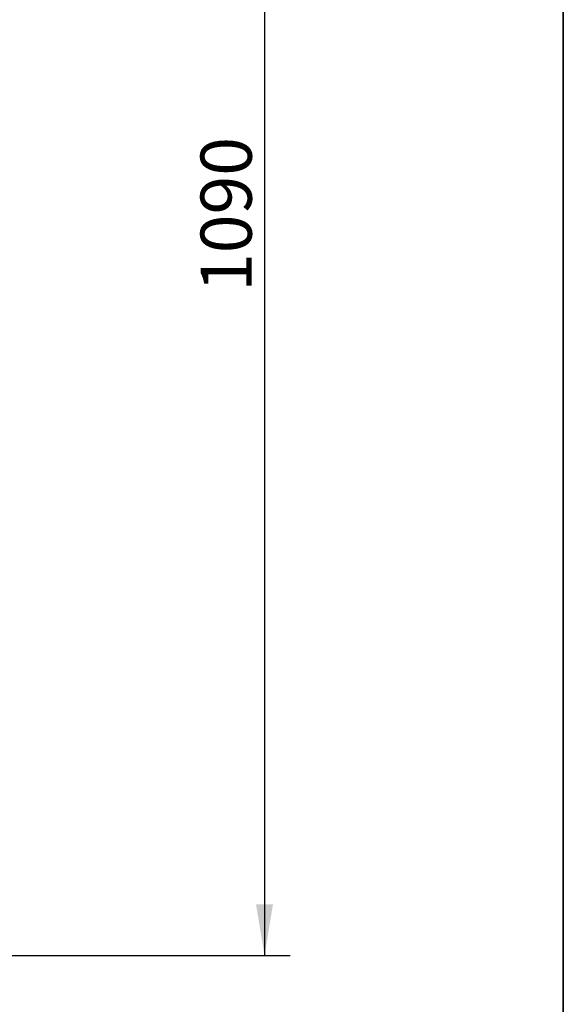
# Model space of a CAD drawing. Units: millimetres. Extents: x 0 to 208, y 0 to 287.
# Drawn here: x 168 to 200, y 135 to 193 of the extents above; entities that cross this region are included whole.
import ezdxf
from ezdxf.enums import TextEntityAlignment as Align

# ---------------------------------------------------------------- set-up
doc = ezdxf.new("R2010")
doc.units = ezdxf.units.MM
doc.layers.add('Default', color=7, linetype='Continuous')
doc.layers.add('Predeterminado', color=7, linetype='Continuous')
doc.styles.add('SEACAD_Arial', font='arial.ttf')
doc.dimstyles.new('UNE', dxfattribs={"dimtxt": 3, "dimasz": 3, "dimexe": 1.5, "dimexo": 0, "dimgap": 0.75, "dimtad": 1, "dimdec": 0, "dimlfac": 12.5, "dimtxsty": 'SEACAD_Arial', "dimblk1": '_SE_FILLED', "dimblk2": '_SE_FILLED', "dimsah": 1, "dimcen": 1.5, "dimadec": 1, "dimazin": 0, "dimtfac": 0.7, "dimtdec": 3, "dimtmove": 0, "dimatfit": 3, "dimfxl": 1, "dimarcsym": 0})

# ---------------------------------------------------------------- blocks, each defined once
blk = doc.blocks.new('DMBLK46')
at = {"layer": 'Default', "linetype": 'Continuous', "lineweight": 25}
for points in [[(182.907, 222.05), (182.407, 225.05), (181.907, 222.05)], [(182.907, 140.853), (181.907, 140.853), (182.407, 137.853)]]:
    blk.add_hatch(color=7, dxfattribs=at).paths.add_polyline_path(points)
at = {"layer": 'Default', "color": 7, "linetype": 'Continuous', "lineweight": 25}
for p, q in [((151.399, 225.05), (183.907, 225.05)), ((182.407, 225.05), (182.407, 137.853)), ((151.399, 137.853), (183.907, 137.853))]:
    blk.add_line(p, q, dxfattribs=at)
at = {"layer": 'Default', "color": 7, "linetype": 'Continuous', "lineweight": 25, "style": 'SEACAD_Arial'}
blk.add_text('1090', height=3, rotation=90, dxfattribs=at).set_placement((178.657, 176.755), align=Align.TOP_LEFT)
blk = doc.blocks.new('_SE_FILLED')
at = {"color": 0}
blk.add_line((0, 0), (-1, 0), dxfattribs=at)
blk.add_solid([(0, 0), (-1, -0.1665), (-1, 0.1665), (0, 0)], dxfattribs=at)

msp = doc.modelspace()

# ---------------------------------------------------------------- linework, layer by layer
at = {"layer": 'Predeterminado', "color": 7, "linetype": 'Continuous', "lineweight": 35}
msp.add_line((199.927, 10.032), (199.927, 287.032), dxfattribs=at)

# ---------------------------------------------------------------- dimensions: what is measured, and where the dimension line sits
at = {"layer": 'Default', "color": 7, "linetype": 'Continuous', "lineweight": 25}
dim = msp.add_linear_dim(base=(182.407, 225.05), p1=(151.399, 225.05), p2=(151.399, 137.853), angle=269.99983, text='\\A1;<>', dimstyle='UNE', dxfattribs=at)
dim.commit()
dim.dimension.update_dxf_attribs({"geometry": 'DMBLK46', "text_midpoint": (182.407, 181.451), "dimtype": 161})

doc.saveas('drawing.dxf')
